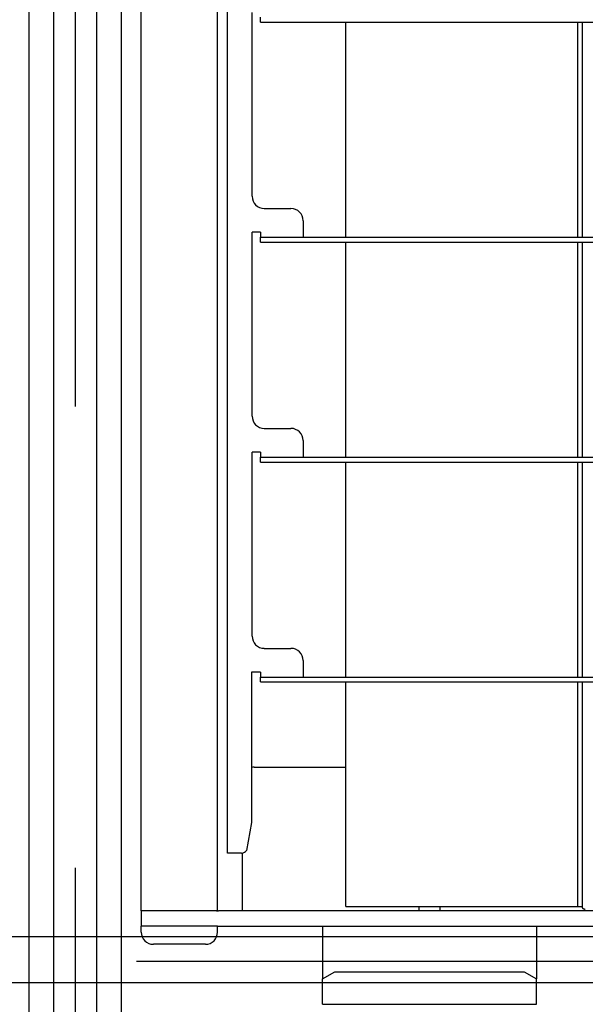
# Model space of a CAD drawing. Extents: x 5 to 415, y 6 to 292.
# Drawn here: x 57 to 59, y 134 to 136 of the extents above; entities that cross this region are included whole.
import ezdxf

# ---------------------------------------------------------------- set-up
doc = ezdxf.new("R2010")
doc.units = 0
doc.header["$MEASUREMENT"] = 0
doc.linetypes.add('CENTER1', pattern=[10, 6.25, -1.25, 1.25, -1.25])
for name, color, linetype in [('_9-0_中心線', 7, 'CONTINUOUS'), ('_9-2_メイン__クロス', 7, 'CONTINUOUS'), ('_9-3_メインクロス', 7, 'CONTINUOUS'), ('_9-A_クリップ', 7, 'CONTINUOUS')]:
    doc.layers.add(name, color=color, linetype=linetype)

msp = doc.modelspace()

# ---------------------------------------------------------------- linework, layer by layer
at = {"layer": '_9-0_中心線', "color": 4, "linetype": 'CENTER1'}
for p, q in [((57.4554, 151.4203), (57.4554, 58.6085)), ((82.4554, 133.6085), (42.4554, 133.6085))]:
    msp.add_line(p, q, dxfattribs=at)
at = {"layer": '_9-2_メイン__クロス', "color": 3, "linetype": 'Continuous'}
for p, q in [((82.4554, 133.7335), (42.4554, 133.7335)), ((67.2887, 133.6668), (57.6221, 133.6668))]:
    msp.add_line(p, q, dxfattribs=at)
at = {"layer": '_9-3_メインクロス', "color": 2, "linetype": 'Continuous'}
for p, q in [((57.3304, 151.4203), (57.3304, 58.6085)), ((57.5804, 151.4203), (57.5804, 58.6085)), ((57.3971, 142.5035), (57.3971, 124.7135)), ((57.5137, 142.5035), (57.5137, 124.7135))]:
    msp.add_line(p, q, dxfattribs=at)
at = {"layer": '_9-A_クリップ', "color": 7, "linetype": 'Continuous'}
for p, q in [((57.6345, 133.804), (57.6345, 143.3946)), ((57.8414, 133.804), (57.8414, 143.3946)), ((57.8687, 133.9604), (57.8687, 143.3789)), ((57.9349, 135.7398), (57.9349, 136.2381)), ((57.9573, 136.2116), (57.9573, 136.2248)), ((57.9573, 136.2116), (60.5395, 136.2116)), ((58.189, 135.6289), (58.189, 136.2116)), ((58.8163, 136.2116), (58.8163, 135.6289)), ((58.8296, 136.2116), (58.8296, 135.6289)), ((57.968, 135.7067), (58.04, 135.7067)), ((58.0731, 135.6736), (58.0731, 135.6289)), ((57.9573, 135.6422), (57.9349, 135.6422)), ((57.9349, 135.1439), (57.9349, 135.6422)), ((57.9573, 135.6422), (57.9573, 135.6289)), ((57.9573, 135.6157), (57.9573, 135.6289)), ((57.9573, 135.6289), (58.0731, 135.6289)), ((58.0731, 135.6289), (60.4236, 135.6289)), ((57.9573, 135.6157), (60.5395, 135.6157)), ((58.189, 135.033), (58.189, 135.6157)), ((58.8163, 135.6157), (58.8163, 135.033)), ((58.8296, 135.6157), (58.8296, 135.033)), ((57.968, 135.1108), (58.04, 135.1108)), ((58.0731, 135.0777), (58.0731, 135.033)), ((57.9573, 135.0463), (57.9349, 135.0463)), ((57.9349, 134.5481), (57.9349, 135.0463)), ((57.9573, 135.0463), (57.9573, 135.033)), ((57.9573, 135.0198), (57.9573, 135.033)), ((57.9573, 135.033), (58.0731, 135.033)), ((57.9573, 135.0198), (60.5395, 135.0198)), ((58.0731, 135.033), (60.4236, 135.033)), ((58.189, 134.4371), (58.189, 135.0198)), ((58.8163, 135.0198), (58.8163, 134.4371)), ((58.8296, 135.0198), (58.8296, 134.4371)), ((57.968, 134.5149), (58.04, 134.5149)), ((58.0731, 134.4818), (58.0731, 134.4371)), ((57.9333, 134.4504), (57.9333, 134.0432)), ((57.9573, 134.4504), (57.9333, 134.4504)), ((57.9573, 134.4504), (57.9573, 134.4371)), ((57.9573, 134.4239), (57.9573, 134.4371)), ((57.9573, 134.4371), (58.0731, 134.4371)), ((58.0731, 134.4371), (60.4236, 134.4371)), ((57.9573, 134.4239), (60.5395, 134.4239)), ((58.189, 133.8156), (58.189, 134.4239)), ((58.8163, 134.4239), (58.8163, 133.8156)), ((58.8296, 134.4239), (58.8296, 133.8156)), ((57.9407, 134.193), (58.189, 134.193)), ((57.9333, 134.0432), (57.9199, 133.9673)), ((57.9064, 133.9604), (57.8687, 133.9604)), ((57.9076, 133.9605), (57.9076, 133.804)), ((58.189, 133.8156), (58.8163, 133.8156)), ((58.3872, 133.804), (58.3872, 133.8156)), ((58.4443, 133.804), (58.4443, 133.8156)), ((58.8163, 133.8156), (58.8296, 133.8156)), ((58.8296, 133.8156), (58.8296, 133.8155)), ((58.8296, 133.8153), (58.8296, 133.8154)), ((58.8296, 133.8154), (58.8296, 133.8154)), ((58.8297, 133.8151), (58.8296, 133.8153)), ((58.8296, 133.8153), (58.8296, 133.8153)), ((58.8297, 133.8149), (58.8297, 133.8151)), ((58.8297, 133.8151), (58.8297, 133.8151)), ((58.8297, 133.8148), (58.8297, 133.8149)), ((58.8297, 133.8149), (58.8297, 133.8149)), ((58.8298, 133.8148), (58.8297, 133.8148)), ((58.8298, 133.8146), (58.8298, 133.8148)), ((58.8298, 133.8144), (58.8298, 133.8146)), ((58.8298, 133.8146), (58.8298, 133.8146)), ((58.8299, 133.8143), (58.8298, 133.8144)), ((58.8298, 133.8144), (58.8298, 133.8144)), ((58.8299, 133.8141), (58.8299, 133.8143)), ((58.8299, 133.8143), (58.8299, 133.8143)), ((58.8299, 133.8139), (58.8299, 133.8141)), ((58.8299, 133.8141), (58.8299, 133.8141)), ((57.6477, 133.804), (57.6345, 133.804)), ((57.6477, 133.804), (57.6345, 133.804)), ((57.6345, 133.804), (57.6345, 133.7626)), ((57.8281, 133.804), (57.6477, 133.804)), ((57.8281, 133.804), (57.6477, 133.804)), ((57.8331, 133.804), (57.8281, 133.804)), ((57.8331, 133.804), (57.8281, 133.804)), ((57.8381, 133.804), (57.8331, 133.804)), ((57.8381, 133.804), (57.8331, 133.804)), ((57.8381, 133.804), (57.8414, 133.804)), ((57.8381, 133.804), (57.8414, 133.804)), ((57.8414, 133.804), (57.8439, 133.804)), ((57.8414, 133.804), (57.8439, 133.804)), ((57.8464, 133.804), (57.8439, 133.804)), ((57.8464, 133.804), (57.8439, 133.804)), ((57.9076, 133.804), (57.8464, 133.804)), ((57.9076, 133.804), (57.8464, 133.804)), ((58.3872, 133.804), (57.9076, 133.804)), ((58.3872, 133.804), (57.9076, 133.804)), ((58.4443, 133.804), (58.3872, 133.804)), ((58.4443, 133.804), (58.3872, 133.804)), ((60.0545, 133.804), (58.4443, 133.804)), ((60.0545, 133.804), (58.4443, 133.804)), ((58.83, 133.8139), (58.8299, 133.8139)), ((58.83, 133.8138), (58.83, 133.8139)), ((58.83, 133.8136), (58.83, 133.8138)), ((58.83, 133.8138), (58.83, 133.8138)), ((58.8301, 133.8134), (58.83, 133.8136)), ((58.83, 133.8136), (58.83, 133.8136)), ((58.8301, 133.8133), (58.8301, 133.8134)), ((58.8301, 133.8134), (58.8301, 133.8134)), ((58.8301, 133.8131), (58.8301, 133.8133)), ((58.8301, 133.8133), (58.8301, 133.8133)), ((58.8302, 133.8131), (58.8301, 133.8131)), ((58.8302, 133.813), (58.8302, 133.8131)), ((58.8302, 133.8128), (58.8302, 133.813)), ((58.8302, 133.813), (58.8302, 133.813)), ((58.8303, 133.8128), (58.8302, 133.8128)), ((58.8303, 133.8126), (58.8303, 133.8128)), ((58.8304, 133.8125), (58.8303, 133.8126)), ((58.8303, 133.8126), (58.8303, 133.8126)), ((58.8303, 133.8126), (58.8303, 133.8126)), ((58.8304, 133.8123), (58.8304, 133.8125)), ((58.8304, 133.8125), (58.8304, 133.8125)), ((58.8305, 133.8123), (58.8304, 133.8123)), ((58.8305, 133.8121), (58.8305, 133.8123)), ((58.8305, 133.812), (58.8305, 133.8121)), ((58.8305, 133.8121), (58.8305, 133.8121)), ((58.8306, 133.812), (58.8305, 133.812)), ((58.8306, 133.8118), (58.8306, 133.812)), ((58.8307, 133.8118), (58.8306, 133.8118)), ((58.8306, 133.8118), (58.8306, 133.8118)), ((58.8307, 133.8116), (58.8307, 133.8118)), ((58.8308, 133.8115), (58.8307, 133.8116)), ((58.8307, 133.8116), (58.8307, 133.8116)), ((58.8308, 133.8113), (58.8308, 133.8115)), ((58.8308, 133.8115), (58.8308, 133.8115)), ((58.8309, 133.8113), (58.8308, 133.8113)), ((58.8309, 133.8111), (58.8309, 133.8113)), ((58.8309, 133.8113), (58.8309, 133.8113)), ((58.831, 133.8111), (58.8309, 133.8111)), ((58.831, 133.811), (58.831, 133.8111)), ((58.8311, 133.811), (58.831, 133.811)), ((58.831, 133.811), (58.831, 133.811)), ((58.8311, 133.8108), (58.8311, 133.811)), ((58.8312, 133.8106), (58.8311, 133.8108)), ((58.8311, 133.8108), (58.8311, 133.8108)), ((58.8313, 133.8106), (58.8312, 133.8106)), ((58.8312, 133.8106), (58.8312, 133.8106)), ((58.8313, 133.8105), (58.8313, 133.8106)), ((58.8314, 133.8105), (58.8313, 133.8105)), ((58.8313, 133.8105), (58.8313, 133.8105)), ((58.8314, 133.8103), (58.8314, 133.8105)), ((58.8315, 133.8103), (58.8314, 133.8103)), ((58.8315, 133.8101), (58.8315, 133.8103)), ((58.8316, 133.8101), (58.8315, 133.8101)), ((58.8317, 133.81), (58.8316, 133.8101)), ((58.8316, 133.8101), (58.8316, 133.8101)), ((58.8318, 133.8098), (58.8317, 133.81)), ((58.8317, 133.81), (58.8317, 133.81)), ((58.8317, 133.81), (58.8317, 133.81)), ((58.8319, 133.8098), (58.8318, 133.8098)), ((58.8318, 133.8098), (58.8318, 133.8098)), ((58.8319, 133.8096), (58.8319, 133.8098)), ((58.832, 133.8096), (58.8319, 133.8096)), ((58.8321, 133.8096), (58.832, 133.8096)), ((58.8322, 133.8095), (58.8321, 133.8096)), ((58.8321, 133.8096), (58.8321, 133.8096)), ((58.8323, 133.8095), (58.8322, 133.8095)), ((58.8322, 133.8095), (58.8322, 133.8095)), ((58.8323, 133.8093), (58.8323, 133.8095)), ((58.8324, 133.8093), (58.8323, 133.8093)), ((58.8325, 133.8093), (58.8324, 133.8093)), ((58.8324, 133.8093), (58.8324, 133.8093)), ((58.8325, 133.8091), (58.8325, 133.8093)), ((58.8326, 133.8091), (58.8325, 133.8091)), ((58.8327, 133.8091), (58.8326, 133.8091)), ((58.8328, 133.809), (58.8327, 133.8091)), ((58.8327, 133.8091), (58.8327, 133.8091)), ((58.8329, 133.809), (58.8328, 133.809)), ((58.833, 133.809), (58.8329, 133.809)), ((58.8329, 133.809), (58.8329, 133.809)), ((58.833, 133.8088), (58.833, 133.809)), ((58.8331, 133.8088), (58.833, 133.8088)), ((58.8332, 133.8088), (58.8331, 133.8088)), ((58.8333, 133.8086), (58.8332, 133.8088)), ((58.8332, 133.8088), (58.8332, 133.8088)), ((58.8334, 133.8086), (58.8333, 133.8086)), ((58.8335, 133.8086), (58.8334, 133.8086)), ((58.8334, 133.8086), (58.8334, 133.8086)), ((58.8336, 133.8086), (58.8335, 133.8086)), ((58.8337, 133.8085), (58.8336, 133.8086)), ((58.8338, 133.8085), (58.8337, 133.8085)), ((58.8337, 133.8085), (58.8337, 133.8085)), ((58.8339, 133.8085), (58.8338, 133.8085)), ((58.834, 133.8083), (58.8339, 133.8085)), ((58.8339, 133.8085), (58.8339, 133.8085)), ((58.8341, 133.8083), (58.834, 133.8083)), ((58.8342, 133.8083), (58.8341, 133.8083)), ((58.8343, 133.8083), (58.8342, 133.8083)), ((58.8342, 133.8083), (58.8342, 133.8083)), ((58.8344, 133.8083), (58.8343, 133.8083)), ((58.8345, 133.8082), (58.8344, 133.8083)), ((58.8346, 133.8082), (58.8345, 133.8082)), ((58.8345, 133.8082), (58.8345, 133.8082)), ((58.8347, 133.8082), (58.8346, 133.8082)), ((58.8348, 133.8082), (58.8347, 133.8082)), ((58.8349, 133.808), (58.8348, 133.8082)), ((58.8348, 133.8082), (58.8348, 133.8082)), ((58.835, 133.808), (58.8349, 133.808)), ((58.8351, 133.808), (58.835, 133.808)), ((58.8352, 133.808), (58.8351, 133.808)), ((58.8351, 133.808), (58.8351, 133.808)), ((58.8353, 133.808), (58.8352, 133.808)), ((58.8354, 133.808), (58.8353, 133.808)), ((58.8355, 133.8078), (58.8354, 133.808)), ((58.8356, 133.8078), (58.8355, 133.8078)), ((58.8355, 133.8078), (58.8355, 133.8078)), ((58.8357, 133.8078), (58.8356, 133.8078)), ((58.8358, 133.8078), (58.8357, 133.8078)), ((58.8359, 133.8078), (58.8358, 133.8078)), ((58.836, 133.8078), (58.8359, 133.8078)), ((58.8359, 133.8078), (58.8359, 133.8078)), ((58.8361, 133.8077), (58.836, 133.8078)), ((58.8362, 133.8077), (58.8361, 133.8077)), ((58.8363, 133.8077), (58.8362, 133.8077)), ((58.8364, 133.8077), (58.8363, 133.8077)), ((58.8365, 133.8077), (58.8364, 133.8077)), ((58.8364, 133.8077), (58.8364, 133.8077)), ((58.8366, 133.8077), (58.8365, 133.8077)), ((58.8367, 133.8077), (58.8366, 133.8077)), ((58.8368, 133.8075), (58.8367, 133.8077)), ((58.8369, 133.8075), (58.8368, 133.8075)), ((58.837, 133.8075), (58.8369, 133.8075)), ((58.8369, 133.8075), (58.8369, 133.8075)), ((58.8371, 133.8075), (58.837, 133.8075)), ((58.8372, 133.8075), (58.8371, 133.8075)), ((58.8373, 133.8075), (58.8372, 133.8075)), ((58.8374, 133.8073), (58.8373, 133.8075)), ((58.8373, 133.8075), (58.8373, 133.8075)), ((58.8375, 133.8073), (58.8374, 133.8073)), ((58.8376, 133.8073), (58.8375, 133.8073)), ((58.8377, 133.8073), (58.8376, 133.8073)), ((58.8378, 133.8073), (58.8377, 133.8073)), ((57.8414, 133.7626), (57.6345, 133.7626)), ((57.6345, 133.7461), (57.6345, 133.7626)), ((57.8414, 133.7626), (67.1009, 133.7626)), ((57.8414, 133.7461), (57.8414, 133.7626)), ((58.1261, 133.7626), (58.1261, 133.6197)), ((58.7054, 133.7626), (58.7054, 133.6197)), ((57.8083, 133.713), (57.6676, 133.713)), ((58.1261, 133.6197), (58.1592, 133.6386)), ((58.1592, 133.6386), (58.6723, 133.6386)), ((58.6723, 133.6386), (58.7054, 133.6197)), ((58.1261, 133.5508), (58.1261, 133.6197)), ((58.7054, 133.5508), (58.7054, 133.6197)), ((58.1261, 133.5508), (58.7054, 133.5508))]:
    msp.add_line(p, q, dxfattribs=at)
for centre, radius, start, end in [((57.968, 135.7398), 0.0331, 180, 270), ((58.04, 135.6736), 0.0331, 360, 90), ((57.968, 135.1439), 0.0331, 180, 270), ((58.04, 135.0777), 0.0331, 0, 90), ((57.968, 134.5481), 0.0331, 180, 270), ((58.04, 134.4818), 0.0331, 360, 90), ((57.9407, 134.1599), 0.0331, 90, 103.0029), ((57.9064, 133.977), 0.0166, 270, 324.3585), ((57.6676, 133.7461), 0.0331, 180, 270), ((57.8083, 133.7461), 0.0331, 270, 0)]:
    msp.add_arc(centre, radius, start, end, dxfattribs=at)

doc.saveas('drawing.dxf')
